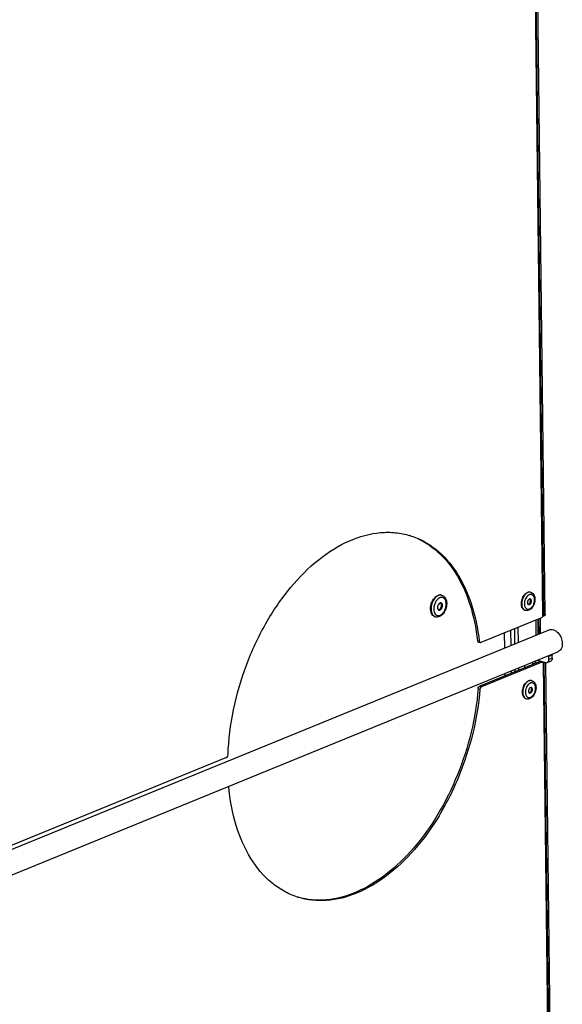
# Model space of a CAD drawing. Units: millimetres. Extents: x 0 to 7000, y 0 to 4950.
# Drawn here: x 3185 to 3414, y 707 to 1123 of the extents above; entities that cross this region are included whole.
import ezdxf

# ---------------------------------------------------------------- set-up
doc = ezdxf.new("R2010")
doc.units = ezdxf.units.MM
doc.header["$LTSCALE"] = 385
for name, color, linetype in [('DIN7337A-4_0X7_0-AL-ST-ELVTEKEN', 7, 'CONTINUOUS'), ('DIN7337A-5X10-ST-ST-ELVZTEKEN', 7, 'CONTINUOUS'), ('P012A07000058TEKEN', 7, 'CONTINUOUS'), ('P043A00000058TEKEN', 7, 'CONTINUOUS'), ('P302A07010500TEKEN', 7, 'CONTINUOUS'), ('P303A07000058TEKEN', 7, 'CONTINUOUS'), ('P313A07000058TEKEN', 7, 'CONTINUOUS')]:
    doc.layers.add(name, color=color, linetype=linetype)

msp = doc.modelspace()

# ---------------------------------------------------------------- linework, layer by layer
at = {"layer": 'DIN7337A-4_0X7_0-AL-ST-ELVTEKEN', "color": 5, "linetype": 'Continuous'}
for p, q in [((3400.967, 881.075), (3400.819, 881.121)), ((3398.593, 873.435), (3398.444, 873.481)), ((3401.42, 843.719), (3401.272, 843.765)), ((3399.046, 836.079), (3398.897, 836.125))]:
    msp.add_line(p, q, dxfattribs=at)
for centre, radius, start, end in [((3401.929, 877.077), 3.413, 136.03776, 136.50839), ((3401.871, 877.134), 3.331, 134.44736, 136.04234), ((3401.193, 878.013), 2.217, 117.71865, 119.70526), ((3401.111, 878.171), 2.039, 112.25824, 117.76697), ((3400.134, 877.792), 0.644, 40.78305, 41.70206), ((3400.499, 879.567), 1.579, 72.74, 78.32818), ((3401.57, 876.169), 3.33, 189.49863, 191.05766), ((3400.508, 875.826), 2.21, 205.96397, 207.80219), ((3399.027, 877.489), 1.812, 321.16972, 4.30405), ((3399.063, 874.945), 1.581, 247.10423, 252.72973), ((3402.382, 839.721), 3.413, 136.03776, 136.50839), ((3402.324, 839.778), 3.331, 134.44736, 136.04234), ((3401.646, 840.656), 2.217, 117.71865, 119.70526), ((3401.564, 840.815), 2.039, 112.25824, 117.76697), ((3400.952, 842.21), 1.579, 72.74, 78.32818), ((3402.023, 838.813), 3.33, 189.49863, 191.05766), ((3400.961, 838.47), 2.21, 205.96397, 207.80219), ((3399.48, 840.133), 1.812, 321.16972, 4.30405), ((3399.516, 837.589), 1.581, 247.10423, 252.72973)]:
    msp.add_arc(centre, radius, start, end, dxfattribs=at)
for points, knots in [([(3396.962, 876.034), (3396.931, 876.71), (3397.133, 878.078), (3397.742, 879.319), (3398.151, 879.858)], [0, 0, 0, 0, 0.5000026, 1, 1, 1, 1]), ([(3399.735, 880.99), (3399.423, 880.863), (3398.809, 880.449), (3398.067, 879.562), (3397.496, 878.45), (3397.151, 877.221), (3397.065, 875.994), (3397.247, 874.886), (3397.636, 874.115), (3398.073, 873.687), (3398.32, 873.542), (3398.447, 873.488)], [0, 0, 0, 0, 0.1134435, 0.2436694, 0.3855461, 0.5307518, 0.6701615, 0.7960759, 0.904733, 0.953555, 1, 1, 1, 1]), ([(3398.151, 879.858), (3398.254, 879.994), (3398.655, 880.469), (3399.168, 880.866), (3399.586, 881.037)], [0, 0, 0, 0, 0.2740354, 1, 1, 1, 1]), ([(3399.453, 879.426), (3399.226, 879.186), (3398.824, 878.622), (3398.418, 877.659), (3398.215, 876.636), (3398.231, 875.945), (3398.286, 875.62)], [0, 0, 0, 0, 0.2419716, 0.5005629, 0.7588537, 1, 1, 1, 1]), ([(3400.361, 878.237), (3400.148, 878.15), (3399.874, 877.867), (3399.651, 877.418), (3399.546, 877.023), (3399.528, 876.633), (3399.598, 876.286), (3399.753, 876.012), (3399.92, 875.903), (3400.004, 875.876)], [0, 0, 0, 0, 0.244115, 0.3878294, 0.5343129, 0.6739515, 0.7989176, 0.9060161, 1, 1, 1, 1]), ([(3400.094, 879.939), (3400.045, 879.911), (3399.846, 879.788), (3399.665, 879.637), (3399.538, 879.512)], [0, 0, 0, 0, 0.2387608, 1, 1, 1, 1]), ([(3400.819, 881.121), (3400.626, 881.181), (3400.199, 881.226), (3399.787, 881.119), (3399.586, 881.037)], [0, 0, 0, 0, 0.481092, 1, 1, 1, 1]), ([(3400.818, 881.113), (3400.645, 881.149), (3400.27, 881.162), (3399.911, 881.062), (3399.735, 880.99)], [0, 0, 0, 0, 0.4818442, 1, 1, 1, 1]), ([(3400.967, 881.075), (3401.129, 881.024), (3401.442, 880.883), (3401.989, 880.453), (3402.487, 879.674), (3402.747, 878.554), (3402.714, 877.337), (3402.404, 876.117), (3401.705, 874.692), (3400.811, 873.808), (3400.119, 873.526)], [0, 0, 0, 0, 0.055229, 0.1108965, 0.2253135, 0.3485781, 0.4813992, 0.6194361, 0.7557309, 1, 1, 1, 1]), ([(3400.411, 874.081), (3400.717, 874.206), (3401.31, 874.645), (3401.971, 875.576), (3402.411, 876.713), (3402.567, 877.898), (3402.436, 878.838), (3402.156, 879.453), (3401.884, 879.807), (3401.547, 880.057), (3401.16, 880.187), (3400.744, 880.19), (3400.472, 880.113), (3400.339, 880.058)], [0, 0, 0, 0, 0.1199415, 0.2599943, 0.4106071, 0.5582434, 0.6904228, 0.7487082, 0.8018049, 0.8510418, 0.8987109, 0.9475618, 1, 1, 1, 1]), ([(3400.746, 878.264), (3400.686, 878.282), (3400.553, 878.296), (3400.424, 878.263), (3400.361, 878.237)], [0, 0, 0, 0, 0.4810678, 1, 1, 1, 1]), ([(3400.389, 875.903), (3400.602, 875.989), (3400.876, 876.273), (3401.099, 876.722), (3401.204, 877.117), (3401.222, 877.507), (3401.152, 877.854), (3400.997, 878.128), (3400.831, 878.237), (3400.746, 878.264)], [0, 0, 0, 0, 0.244115, 0.3878294, 0.5343129, 0.6739515, 0.7989176, 0.9060161, 1, 1, 1, 1]), ([(3400.718, 878.068), (3400.711, 878.081), (3400.683, 878.132), (3400.65, 878.18), (3400.622, 878.212)], [0, 0, 0, 0, 0.2588603, 1, 1, 1, 1]), ([(3400.835, 877.625), (3400.832, 877.666), (3400.814, 877.818), (3400.77, 877.969), (3400.718, 878.068)], [0, 0, 0, 0, 0.2681902, 1, 1, 1, 1]), ([(3398.444, 873.481), (3398.233, 873.547), (3397.818, 873.784), (3397.356, 874.374), (3397.057, 875.149), (3396.977, 875.728), (3396.962, 876.034)], [0, 0, 0, 0, 0.2121081, 0.4438755, 0.706237, 1, 1, 1, 1]), ([(3398.302, 875.531), (3398.314, 875.47), (3398.365, 875.24), (3398.445, 875.015), (3398.521, 874.859)], [0, 0, 0, 0, 0.2618093, 1, 1, 1, 1]), ([(3398.553, 874.796), (3398.563, 874.777), (3398.603, 874.703), (3398.648, 874.631), (3398.684, 874.58)], [0, 0, 0, 0, 0.2549483, 1, 1, 1, 1]), ([(3398.684, 874.58), (3398.781, 874.443), (3399.005, 874.201), (3399.442, 873.977), (3399.933, 873.933), (3400.255, 874.018), (3400.411, 874.081)], [0, 0, 0, 0, 0.2576222, 0.4980769, 0.7395978, 1, 1, 1, 1]), ([(3400.017, 876.018), (3400.002, 876.012), (3399.944, 875.99), (3399.882, 875.976), (3399.836, 875.972)], [0, 0, 0, 0, 0.2591094, 1, 1, 1, 1]), ([(3400.004, 875.876), (3400.064, 875.858), (3400.198, 875.844), (3400.326, 875.877), (3400.389, 875.903)], [0, 0, 0, 0, 0.4810678, 1, 1, 1, 1]), ([(3400.101, 876.058), (3400.131, 876.075), (3400.259, 876.155), (3400.367, 876.263), (3400.439, 876.352)], [0, 0, 0, 0, 0.2330551, 1, 1, 1, 1]), ([(3400.119, 873.526), (3399.877, 873.427), (3399.365, 873.3), (3398.838, 873.359), (3398.593, 873.435)], [0, 0, 0, 0, 0.5050251, 1, 1, 1, 1]), ([(3397.415, 838.678), (3397.384, 839.354), (3397.586, 840.721), (3398.195, 841.963), (3398.604, 842.502)], [0, 0, 0, 0, 0.5000026, 1, 1, 1, 1]), ([(3400.188, 843.634), (3399.876, 843.507), (3399.262, 843.093), (3398.52, 842.206), (3397.949, 841.094), (3397.604, 839.865), (3397.518, 838.638), (3397.7, 837.53), (3398.089, 836.759), (3398.526, 836.331), (3398.773, 836.186), (3398.9, 836.132)], [0, 0, 0, 0, 0.1134435, 0.2436694, 0.3855461, 0.5307518, 0.6701615, 0.7960759, 0.904733, 0.953555, 1, 1, 1, 1]), ([(3398.604, 842.502), (3398.707, 842.638), (3399.108, 843.113), (3399.621, 843.51), (3400.039, 843.681)], [0, 0, 0, 0, 0.2740354, 1, 1, 1, 1]), ([(3399.906, 842.07), (3399.679, 841.83), (3399.277, 841.265), (3398.871, 840.303), (3398.668, 839.28), (3398.684, 838.589), (3398.739, 838.264)], [0, 0, 0, 0, 0.2419716, 0.5005629, 0.7588537, 1, 1, 1, 1]), ([(3400.814, 840.881), (3400.601, 840.794), (3400.327, 840.511), (3400.104, 840.062), (3399.999, 839.667), (3399.981, 839.277), (3400.051, 838.929), (3400.206, 838.656), (3400.373, 838.546), (3400.457, 838.52)], [0, 0, 0, 0, 0.244115, 0.3878294, 0.5343129, 0.6739515, 0.7989176, 0.9060161, 1, 1, 1, 1]), ([(3400.547, 842.583), (3400.498, 842.555), (3400.299, 842.431), (3400.118, 842.281), (3399.991, 842.156)], [0, 0, 0, 0, 0.2387608, 1, 1, 1, 1]), ([(3401.272, 843.765), (3401.079, 843.824), (3400.652, 843.87), (3400.24, 843.763), (3400.039, 843.681)], [0, 0, 0, 0, 0.481092, 1, 1, 1, 1]), ([(3401.271, 843.757), (3401.098, 843.793), (3400.723, 843.806), (3400.364, 843.706), (3400.188, 843.634)], [0, 0, 0, 0, 0.4818442, 1, 1, 1, 1]), ([(3401.42, 843.719), (3401.582, 843.668), (3401.895, 843.526), (3402.442, 843.097), (3402.94, 842.318), (3403.2, 841.198), (3403.167, 839.981), (3402.857, 838.761), (3402.158, 837.336), (3401.264, 836.452), (3400.572, 836.17)], [0, 0, 0, 0, 0.055229, 0.1108965, 0.2253135, 0.3485781, 0.4813992, 0.6194361, 0.7557309, 1, 1, 1, 1]), ([(3400.864, 836.725), (3401.17, 836.85), (3401.763, 837.289), (3402.424, 838.22), (3402.864, 839.357), (3403.02, 840.542), (3402.889, 841.482), (3402.609, 842.097), (3402.337, 842.451), (3402, 842.7), (3401.613, 842.831), (3401.197, 842.834), (3400.925, 842.757), (3400.792, 842.702)], [0, 0, 0, 0, 0.1199415, 0.2599943, 0.4106071, 0.5582434, 0.6904228, 0.7487082, 0.8018049, 0.8510418, 0.8987109, 0.9475618, 1, 1, 1, 1]), ([(3401.199, 840.908), (3401.139, 840.926), (3401.006, 840.94), (3400.877, 840.907), (3400.814, 840.881)], [0, 0, 0, 0, 0.4810678, 1, 1, 1, 1]), ([(3400.842, 838.546), (3401.055, 838.633), (3401.329, 838.916), (3401.552, 839.366), (3401.657, 839.761), (3401.675, 840.151), (3401.605, 840.498), (3401.45, 840.772), (3401.283, 840.881), (3401.199, 840.908)], [0, 0, 0, 0, 0.244115, 0.3878294, 0.5343129, 0.6739515, 0.7989176, 0.9060161, 1, 1, 1, 1]), ([(3401.171, 840.712), (3401.164, 840.725), (3401.136, 840.776), (3401.103, 840.824), (3401.075, 840.856)], [0, 0, 0, 0, 0.2588603, 1, 1, 1, 1]), ([(3401.288, 840.269), (3401.285, 840.31), (3401.267, 840.462), (3401.223, 840.612), (3401.171, 840.712)], [0, 0, 0, 0, 0.2681902, 1, 1, 1, 1]), ([(3398.897, 836.125), (3398.686, 836.191), (3398.271, 836.428), (3397.809, 837.018), (3397.51, 837.793), (3397.43, 838.372), (3397.415, 838.678)], [0, 0, 0, 0, 0.2121081, 0.4438755, 0.706237, 1, 1, 1, 1]), ([(3398.755, 838.175), (3398.767, 838.114), (3398.818, 837.884), (3398.898, 837.659), (3398.974, 837.503)], [0, 0, 0, 0, 0.2618093, 1, 1, 1, 1]), ([(3399.006, 837.44), (3399.097, 837.268), (3399.316, 836.959), (3399.784, 836.65), (3400.331, 836.566), (3400.691, 836.654), (3400.864, 836.725)], [0, 0, 0, 0, 0.2655524, 0.5066292, 0.7439279, 1, 1, 1, 1]), ([(3400.47, 838.662), (3400.455, 838.656), (3400.397, 838.634), (3400.335, 838.62), (3400.289, 838.616)], [0, 0, 0, 0, 0.2591094, 1, 1, 1, 1]), ([(3400.457, 838.52), (3400.517, 838.502), (3400.651, 838.487), (3400.779, 838.521), (3400.842, 838.546)], [0, 0, 0, 0, 0.4810678, 1, 1, 1, 1]), ([(3400.554, 838.702), (3400.584, 838.719), (3400.712, 838.799), (3400.82, 838.907), (3400.892, 838.996)], [0, 0, 0, 0, 0.2330551, 1, 1, 1, 1]), ([(3400.572, 836.17), (3400.33, 836.071), (3399.818, 835.944), (3399.291, 836.003), (3399.046, 836.079)], [0, 0, 0, 0, 0.5050251, 1, 1, 1, 1])]:
    msp.add_open_spline(points, degree=3, knots=knots, dxfattribs=at)
for points in [[(3400.615, 878.22), (3400.593, 878.244), (3400.57, 878.267), (3400.545, 878.287)], [(3400.017, 876.018), (3400.046, 876.03), (3400.074, 876.043), (3400.101, 876.058)], [(3401.075, 840.856), (3401.051, 840.883), (3401.026, 840.909), (3400.998, 840.931)], [(3400.47, 838.662), (3400.499, 838.674), (3400.527, 838.687), (3400.554, 838.702)]]:
    msp.add_open_spline(points, degree=3, dxfattribs=at)
at = {"layer": 'DIN7337A-5X10-ST-ST-ELVZTEKEN', "color": 5, "linetype": 'Continuous'}
for p, q in [((3363.362, 879.808), (3363.139, 879.878)), ((3360.543, 870.736), (3360.32, 870.806))]:
    msp.add_line(p, q, dxfattribs=at)
for centre, radius, start, end in [((3363.456, 876.448), 2.516, 113.62631, 116.34603), ((3363.41, 876.554), 2.4, 112.20306, 113.61586), ((3362.805, 878.014), 1.879, 72.74599, 79.76935), ((3365.631, 874.049), 5.726, 174.08533, 175.01789), ((3365.814, 874.028), 5.91, 170.6522, 174.07368), ((3366.05, 873.989), 6.149, 166.25604, 170.64994), ((3361.109, 872.55), 1.9, 244.15456, 245.63136), ((3361.102, 872.533), 1.881, 245.62786, 252.72435)]:
    msp.add_arc(centre, radius, start, end, dxfattribs=at)
for points, knots in [([(3360.107, 878.191), (3359.666, 877.579), (3359.001, 876.193), (3358.762, 874.675), (3358.778, 873.92)], [0, 0, 0, 0, 0.4999421, 1, 1, 1, 1]), ([(3359.594, 877.82), (3359.861, 878.264), (3360.454, 879.038), (3361.262, 879.609), (3361.676, 879.778)], [0, 0, 0, 0, 0.5367957, 1, 1, 1, 1]), ([(3361.459, 878.047), (3361.125, 877.706), (3360.55, 876.882), (3360.199, 875.947), (3360.077, 875.45)], [0, 0, 0, 0, 0.4826923, 1, 1, 1, 1]), ([(3361.899, 879.708), (3361.733, 879.641), (3361.031, 879.274), (3360.464, 878.686), (3360.107, 878.191)], [0, 0, 0, 0, 0.2264214, 1, 1, 1, 1]), ([(3362.34, 878.703), (3362.262, 878.664), (3361.942, 878.485), (3361.656, 878.247), (3361.459, 878.047)], [0, 0, 0, 0, 0.2356036, 1, 1, 1, 1]), ([(3363.139, 879.878), (3362.911, 879.949), (3362.404, 880.002), (3361.914, 879.875), (3361.676, 879.778)], [0, 0, 0, 0, 0.4810897, 1, 1, 1, 1]), ([(3363.138, 879.863), (3362.939, 879.899), (3362.511, 879.906), (3362.1, 879.791), (3361.899, 879.708)], [0, 0, 0, 0, 0.4821468, 1, 1, 1, 1]), ([(3363.362, 879.808), (3363.55, 879.75), (3363.913, 879.584), (3364.55, 879.079), (3365.128, 878.158), (3365.428, 876.829), (3365.383, 875.38), (3365.01, 873.924), (3364.178, 872.23), (3363.12, 871.177), (3362.299, 870.843)], [0, 0, 0, 0, 0.0541063, 0.1088032, 0.2221597, 0.3455918, 0.4793342, 0.6185336, 0.755836, 1, 1, 1, 1]), ([(3362.592, 871.399), (3362.969, 871.552), (3363.702, 872.094), (3364.518, 873.243), (3365.061, 874.647), (3365.253, 876.11), (3365.091, 877.27), (3364.746, 878.029), (3364.41, 878.466), (3363.994, 878.774), (3363.517, 878.935), (3363.003, 878.938), (3362.668, 878.844), (3362.503, 878.776)], [0, 0, 0, 0, 0.1199415, 0.2599943, 0.4106071, 0.5582434, 0.6904228, 0.7487082, 0.8018049, 0.8510418, 0.8987109, 0.9475618, 1, 1, 1, 1]), ([(3360.32, 870.806), (3360.033, 870.895), (3359.469, 871.241), (3358.891, 872.109), (3358.571, 873.231), (3358.539, 874.057), (3358.564, 874.489)], [0, 0, 0, 0, 0.206458, 0.4368896, 0.7022777, 1, 1, 1, 1]), ([(3358.564, 874.489), (3358.597, 875.073), (3358.816, 876.236), (3359.292, 877.319), (3359.594, 877.82)], [0, 0, 0, 0, 0.4998682, 1, 1, 1, 1]), ([(3358.778, 873.92), (3358.785, 873.572), (3358.856, 872.908), (3359.15, 872.004), (3359.619, 871.283), (3360.053, 870.95), (3360.281, 870.84)], [0, 0, 0, 0, 0.291323, 0.5544275, 0.7883377, 1, 1, 1, 1]), ([(3359.927, 874.546), (3359.921, 874.481), (3359.904, 874.227), (3359.903, 873.972), (3359.914, 873.783)], [0, 0, 0, 0, 0.2549115, 1, 1, 1, 1]), ([(3362.53, 876.547), (3362.264, 876.438), (3361.921, 876.084), (3361.642, 875.522), (3361.512, 875.028), (3361.488, 874.541), (3361.576, 874.107), (3361.77, 873.765), (3361.978, 873.628), (3362.084, 873.595)], [0, 0, 0, 0, 0.244115, 0.3878294, 0.5343129, 0.6739515, 0.7989176, 0.9060161, 1, 1, 1, 1]), ([(3362.156, 873.755), (3362.398, 873.854), (3362.716, 874.163), (3362.994, 874.664), (3363.14, 875.11), (3363.197, 875.567), (3363.157, 876.093), (3362.98, 876.469), (3362.795, 876.608)], [0, 0, 0, 0, 0.2369636, 0.3761064, 0.5198707, 0.6602542, 0.7899742, 1, 1, 1, 1]), ([(3363.011, 876.58), (3362.936, 876.603), (3362.769, 876.62), (3362.608, 876.579), (3362.53, 876.547)], [0, 0, 0, 0, 0.4810678, 1, 1, 1, 1]), ([(3362.565, 873.628), (3362.831, 873.737), (3363.174, 874.091), (3363.452, 874.653), (3363.583, 875.146), (3363.606, 875.634), (3363.519, 876.068), (3363.324, 876.409), (3363.117, 876.547), (3363.011, 876.58)], [0, 0, 0, 0, 0.244115, 0.3878294, 0.5343129, 0.6739515, 0.7989176, 0.9060161, 1, 1, 1, 1]), ([(3359.914, 873.783), (3359.917, 873.739), (3359.929, 873.564), (3359.952, 873.391), (3359.974, 873.262)], [0, 0, 0, 0, 0.254958, 1, 1, 1, 1]), ([(3359.974, 873.262), (3360.037, 872.908), (3360.235, 872.258), (3360.763, 871.606), (3361.289, 871.324), (3361.863, 871.197), (3362.316, 871.286), (3362.592, 871.399)], [0, 0, 0, 0, 0.2885912, 0.5344939, 0.6481114, 0.7607623, 1, 1, 1, 1]), ([(3362.299, 870.843), (3362.02, 870.729), (3361.431, 870.581), (3360.824, 870.649), (3360.543, 870.736)], [0, 0, 0, 0, 0.5064501, 1, 1, 1, 1]), ([(3362.156, 873.755), (3362.134, 873.746), (3362.05, 873.716), (3361.96, 873.698), (3361.894, 873.695)], [0, 0, 0, 0, 0.2604715, 1, 1, 1, 1]), ([(3362.084, 873.595), (3362.159, 873.572), (3362.325, 873.554), (3362.487, 873.596), (3362.565, 873.628)], [0, 0, 0, 0, 0.4810678, 1, 1, 1, 1])]:
    msp.add_open_spline(points, degree=3, knots=knots, dxfattribs=at)
at = {"layer": 'P012A07000058TEKEN', "color": 5, "linetype": 'Continuous'}
for p, q in [((3404.128, 863.361), (3404.051, 869.719)), ((3394.268, 859.337), (3394.191, 865.695)), ((3395.742, 859.938), (3395.665, 866.297)), ((3403.019, 869.298), (3403.096, 862.939)), ((3389.751, 863.884), (3389.828, 857.525)), ((3392.639, 858.672), (3392.562, 865.031)), ((3409.959, 854.55), (3408.622, 854.004)), ((3408.637, 852.761), (3408.622, 854.004)), ((3409.975, 853.307), (3408.637, 852.761)), ((3409.975, 853.307), (3409.959, 854.55)), ((3395.885, 848.151), (3395.872, 849.191)), ((3401.615, 851.534), (3401.624, 850.754)), ((3402.962, 851.3), (3401.624, 850.754)), ((3401.624, 850.754), (3401.628, 850.494)), ((3402.952, 852.08), (3402.962, 851.3)), ((3403.769, 852.414), (3407.173, 851.356)), ((3409.243, 851.918), (3407.906, 851.372)), ((3389.958, 846.777), (3389.971, 845.737)), ((3392.782, 846.885), (3392.769, 847.925)), ((3394.411, 847.549), (3394.398, 848.589))]:
    msp.add_line(p, q, dxfattribs=at)
for points in [[(3408.622, 854.004), (3408.621, 854.128), (3408.6, 854.252), (3408.564, 854.37)], [(3409.901, 854.916), (3409.937, 854.797), (3409.958, 854.673), (3409.959, 854.55)], [(3401.947, 850.625), (3401.844, 850.678), (3401.735, 850.72), (3401.624, 850.754)], [(3403.305, 851.179), (3403.192, 851.224), (3403.077, 851.264), (3402.962, 851.3)]]:
    msp.add_open_spline(points, degree=3, dxfattribs=at)
for points, knots in [([(3409.975, 853.307), (3409.978, 853.008), (3409.891, 852.443), (3409.473, 852.011), (3409.243, 851.918)], [0, 0, 0, 0, 0.5457172, 1, 1, 1, 1]), ([(3398.583, 849.252), (3398.548, 849.32), (3398.413, 849.615), (3398.324, 849.929), (3398.279, 850.172)], [0, 0, 0, 0, 0.2374806, 1, 1, 1, 1]), ([(3407.173, 851.356), (3407.236, 851.336), (3407.476, 851.279), (3407.738, 851.303), (3407.906, 851.372)], [0, 0, 0, 0, 0.2653843, 1, 1, 1, 1]), ([(3407.906, 851.372), (3408.136, 851.466), (3408.554, 851.897), (3408.641, 852.463), (3408.637, 852.761)], [0, 0, 0, 0, 0.4542828, 1, 1, 1, 1])]:
    msp.add_open_spline(points, degree=3, knots=knots, dxfattribs=at)
at = {"layer": 'P043A00000058TEKEN', "color": 5, "linetype": 'Continuous'}
for p, q in [((3045.353, 716.952), (3408.669, 865.214)), ((3024.686, 697.718), (3412.447, 855.955))]:
    msp.add_line(p, q, dxfattribs=at)
for points, knots in [([(3408.669, 865.214), (3409.24, 865.446), (3410.725, 865.409), (3412.567, 864.061), (3413.888, 861.971), (3414.266, 860.275), (3414.276, 859.429)], [0, 0, 0, 0, 0.2023611, 0.445021, 0.7223451, 1, 1, 1, 1]), ([(3414.276, 859.429), (3414.285, 858.682), (3414.067, 857.268), (3413.023, 856.19), (3412.447, 855.955)], [0, 0, 0, 0, 0.5457172, 1, 1, 1, 1])]:
    msp.add_open_spline(points, degree=3, knots=knots, dxfattribs=at)
at = {"layer": 'P302A07010500TEKEN', "color": 5, "linetype": 'Continuous'}
for p, q in [((3406.419, 871.624), (3399.409, 1449.71)), ((3407.088, 871.897), (3400.078, 1449.982)), ((3404.219, 869.788), (3404.297, 863.334)), ((3404.887, 870.061), (3404.965, 863.702)), ((3406.722, 871.202), (3406.053, 870.929)), ((3407.088, 871.897), (3406.419, 871.624)), ((3407.337, 851.351), (3406.668, 851.078)), ((3409.477, 619.471), (3406.668, 851.078)), ((3410.145, 619.743), (3407.337, 851.351))]:
    msp.add_line(p, q, dxfattribs=at)
for points, knots in [([(3406.039, 870.96), (3406.092, 870.988), (3406.193, 871.062), (3406.27, 871.159), (3406.304, 871.212)], [0, 0, 0, 0, 0.4873519, 1, 1, 1, 1]), ([(3406.304, 871.212), (3406.341, 871.272), (3406.4, 871.406), (3406.42, 871.551), (3406.419, 871.624)], [0, 0, 0, 0, 0.4903168, 1, 1, 1, 1]), ([(3407.088, 871.897), (3407.089, 871.759), (3407.016, 871.49), (3406.82, 871.291), (3406.708, 871.233)], [0, 0, 0, 0, 0.5212435, 1, 1, 1, 1]), ([(3406.668, 851.078), (3406.667, 851.154), (3406.642, 851.311), (3406.588, 851.461), (3406.555, 851.536)], [0, 0, 0, 0, 0.4769075, 1, 1, 1, 1])]:
    msp.add_open_spline(points, degree=3, knots=knots, dxfattribs=at)
at = {"layer": 'P303A07000058TEKEN', "color": 5, "linetype": 'Continuous'}
for p, q in [((3406.085, 871.488), (3399.171, 1441.635)), ((3405.427, 870.281), (3379.855, 859.845)), ((3378.439, 860.613), (3379.183, 860.382)), ((3378.803, 860.055), (3379.547, 859.824)), ((3272.256, 811.244), (3045.467, 718.697))]:
    msp.add_line(p, q, dxfattribs=at)
for centre, radius, start, end in [((3340.713, 874.938), 31.489, 72.73695, 73.1128), ((3404.697, 871.473), 1.388, 353.741, 0.62034)]:
    msp.add_arc(centre, radius, start, end, dxfattribs=at)
for points, knots in [([(3272.912, 812.381), (3273.169, 818.771), (3274.808, 831.675), (3280.203, 850.382), (3288.281, 867.833), (3298.581, 883.016), (3310.545, 895.066), (3323.543, 903.29), (3335.021, 906.513), (3343.755, 906.488), (3347.884, 905.669), (3349.86, 905.069)], [0, 0, 0, 0, 0.1422672, 0.2878874, 0.4315743, 0.5683034, 0.6940632, 0.8067212, 0.9070495, 0.9540614, 1, 1, 1, 1]), ([(3350.055, 905), (3353.83, 903.723), (3361.22, 899.489), (3369.795, 889.307), (3375.783, 875.971), (3377.828, 865.933), (3378.439, 860.613)], [0, 0, 0, 0, 0.2159021, 0.449278, 0.7099485, 1, 1, 1, 1]), ([(3350.058, 905.009), (3353.916, 903.81), (3361.501, 899.679), (3370.324, 889.462), (3376.473, 875.969), (3378.562, 865.784), (3379.183, 860.382)], [0, 0, 0, 0, 0.2158868, 0.4488726, 0.7094606, 1, 1, 1, 1]), ([(3405.427, 870.281), (3405.486, 870.305), (3405.735, 870.455), (3405.899, 870.717), (3405.98, 870.927)], [0, 0, 0, 0, 0.2182403, 1, 1, 1, 1]), ([(3378.803, 860.055), (3378.755, 860.07), (3378.548, 860.184), (3378.46, 860.435), (3378.439, 860.613)], [0, 0, 0, 0, 0.2196697, 1, 1, 1, 1]), ([(3379.183, 860.382), (3379.191, 860.315), (3379.232, 860.093), (3379.394, 859.872), (3379.547, 859.824)], [0, 0, 0, 0, 0.2976343, 1, 1, 1, 1]), ([(3272.256, 811.244), (3272.347, 811.281), (3272.719, 811.551), (3272.898, 812.029), (3272.912, 812.381)], [0, 0, 0, 0, 0.2176073, 1, 1, 1, 1])]:
    msp.add_open_spline(points, degree=3, knots=knots, dxfattribs=at)
for points in [[(3405.98, 870.927), (3406.029, 871.053), (3406.062, 871.187), (3406.076, 871.321)], [(3379.547, 859.824), (3379.645, 859.794), (3379.76, 859.807), (3379.855, 859.845)]]:
    msp.add_open_spline(points, degree=3, dxfattribs=at)
at = {"layer": 'P313A07000058TEKEN', "color": 5, "linetype": 'Continuous'}
for p, q in [((3404.91, 851.834), (3379.338, 841.398)), ((3405.654, 851.603), (3380.081, 841.167)), ((3404.91, 851.834), (3405.654, 851.603)), ((3405.218, 851.855), (3405.962, 851.624)), ((3409.142, 619.334), (3406.334, 850.942)), ((3379.338, 841.398), (3380.081, 841.167)), ((3378.685, 840.321), (3379.429, 840.09))]:
    msp.add_line(p, q, dxfattribs=at)
msp.add_arc((3311.921, 782.287), 31.489, 252.18859, 252.73688, dxfattribs=at)
for points in [[(3404.91, 851.834), (3405.006, 851.873), (3405.12, 851.886), (3405.218, 851.855)], [(3405.962, 851.624), (3405.864, 851.655), (3405.749, 851.642), (3405.654, 851.603)]]:
    msp.add_open_spline(points, degree=3, dxfattribs=at)
for points, knots in [([(3406.334, 850.942), (3406.333, 851.023), (3406.311, 851.284), (3406.14, 851.569), (3405.962, 851.624)], [0, 0, 0, 0, 0.3038207, 1, 1, 1, 1]), ([(3378.685, 840.321), (3378.695, 840.439), (3378.78, 840.855), (3379.05, 841.281), (3379.338, 841.398)], [0, 0, 0, 0, 0.274753, 1, 1, 1, 1]), ([(3380.081, 841.167), (3379.995, 841.132), (3379.636, 840.877), (3379.457, 840.426), (3379.429, 840.09)], [0, 0, 0, 0, 0.2170349, 1, 1, 1, 1]), ([(3379.429, 840.09), (3378.913, 833.849), (3376.848, 821.34), (3371.037, 803.342), (3362.767, 786.721), (3352.483, 772.387), (3340.716, 761.11), (3328.024, 753.515), (3314.995, 750.123), (3306.426, 751.02), (3302.576, 752.216)], [0, 0, 0, 0, 0.1442382, 0.2906126, 0.4341113, 0.5700915, 0.6949611, 0.8069724, 0.9071488, 1, 1, 1, 1]), ([(3378.685, 840.321), (3378.173, 834.131), (3376.134, 821.724), (3370.4, 803.857), (3362.241, 787.332), (3352.088, 773.038), (3340.458, 761.732), (3327.898, 754.029), (3314.983, 750.437), (3306.436, 751.131), (3302.578, 752.226)], [0, 0, 0, 0, 0.1439051, 0.2899646, 0.4332569, 0.5692097, 0.6942561, 0.8065976, 0.9070973, 1, 1, 1, 1]), ([(3302.289, 752.307), (3300.324, 752.938), (3296.465, 754.615), (3289.271, 759.562), (3281.663, 768.736), (3275.637, 782.877), (3273.722, 793.506), (3273.217, 799.134)], [0, 0, 0, 0, 0.1063773, 0.2152702, 0.4477097, 0.7087053, 1, 1, 1, 1])]:
    msp.add_open_spline(points, degree=3, knots=knots, dxfattribs=at)

doc.saveas('drawing.dxf')
